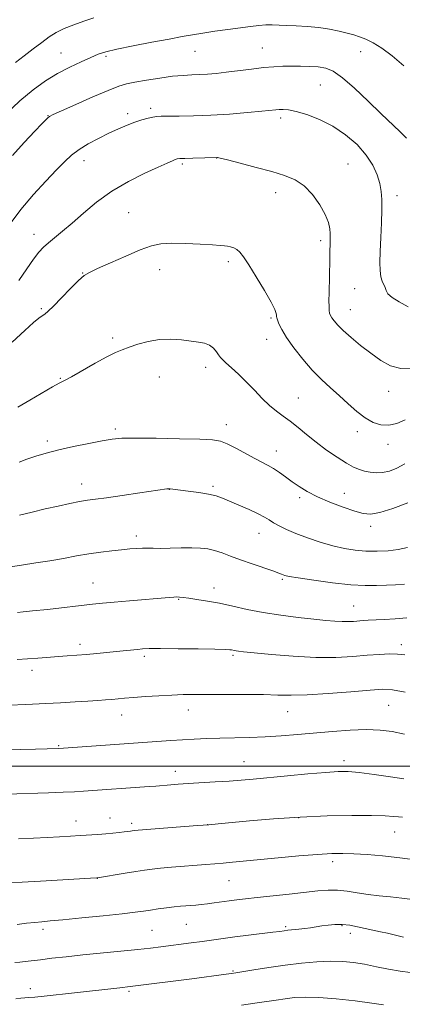
# Model space of a CAD drawing. Extents: x 2184800 to 2187700, y 302300 to 305200.
# Drawn here: x 2187115 to 2187255, y 302913 to 303273 of the extents above; entities that cross this region are included whole.
import ezdxf

# ---------------------------------------------------------------- set-up
doc = ezdxf.new("R2010")
doc.units = 0
doc.header["$MEASUREMENT"] = 0
for name, color, linetype, lineweight in [('CONTOUR INDEX', 41, 'Continuous', 13), ('CONTOUR INTERMEDIATE', 44, 'Continuous', 0), ('GRID LINE', 7, 'Continuous', 0), ('SPOT ELEVATION DTM', 2, 'Continuous', 13)]:
    doc.layers.add(name, color=color, linetype=linetype, lineweight=lineweight)

msp = doc.modelspace()

# ---------------------------------------------------------------- linework, layer by layer
at = {"layer": 'CONTOUR INDEX', "flags": 128}
for points, elevation in [([(2187258.313, 303145.776), (2187254.356, 303145.634), (2187250.59, 303146.66), (2187246.947, 303148.637), (2187243.2989, 303151.233), (2187239.604, 303154.124), (2187236.136, 303157.003), (2187233.251, 303159.568), (2187231.208, 303161.588), (2187229.886, 303163.109), (2187229.066, 303164.244), (2187228.554, 303165.125), (2187228.256, 303165.955), (2187228.102, 303166.956), (2187228.031, 303168.357), (2187228.023, 303170.419), (2187228.07, 303173.411), (2187228.338, 303185.627), (2187228.379, 303188.348), (2187228.409, 303191.409), (2187228.439, 303192.534), (2187228.459, 303193.714), (2187228.435, 303195.109), (2187228.291, 303196.874), (2187227.786, 303199.151), (2187226.639, 303202.073), (2187224.656, 303205.6479), (2187222.005, 303209.362), (2187218.944, 303212.571), (2187215.627, 303214.82), (2187211.788, 303216.399), (2187207.055, 303217.785), (2187201.319, 303219.327), (2187195.523, 303220.8481), (2187190.871, 303222.044), (2187188.236, 303222.696), (2187187.174, 303222.928), (2187186.911, 303222.954), (2187178.154, 303222.731), (2187175.217, 303222.637), (2187173.431, 303222.544), (2187172.471, 303222.4061), (2187171.757, 303222.166), (2187170.718, 303221.736), (2187168.82, 303220.907), (2187165.538, 303219.443), (2187160.584, 303217.168), (2187154.603, 303214.165), (2187148.4759, 303210.576), (2187142.933, 303206.589), (2187138.103, 303202.565), (2187133.965, 303198.911), (2187130.492, 303195.938), (2187125.339, 303191.698), (2187123.5, 303190.064), (2187121.798, 303188.232), (2187119.863, 303185.691), (2187117.41, 303182.116), (2187114.5, 303177.905)], 1110), ([(2187255.6829, 303066.6459), (2187252.423, 303066.467), (2187249.015, 303066.301), (2187245.464, 303066.162), (2187241.322, 303066.181), (2187236.027, 303066.513), (2187229.3569, 303067.2429), (2187222.451, 303068.167), (2187216.786, 303069.009), (2187213.4419, 303069.558), (2187211.907, 303069.878), (2187211.272, 303070.098), (2187210.695, 303070.351), (2187209.606, 303070.784), (2187207.503, 303071.546), (2187199.906, 303074.168), (2187195.684, 303075.655), (2187192.016, 303077), (2187188.895, 303078.13), (2187186.168, 303079.004), (2187183.641, 303079.593), (2187180.979, 303079.9239), (2187177.809, 303080.041), (2187173.934, 303079.995), (2187169.855, 303079.88), (2187166.248, 303079.8), (2187163.597, 303079.827), (2187161.599, 303079.899), (2187159.759, 303079.921), (2187157.65, 303079.819), (2187155.12, 303079.604), (2187152.088, 303079.307), (2187148.505, 303078.945), (2187144.468, 303078.479), (2187140.107, 303077.856), (2187135.533, 303077.05), (2187130.777, 303076.146), (2187125.85, 303075.258), (2187120.749, 303074.461), (2187115.412, 303073.678), (2187109.767, 303072.798)], 1120), ([(2187255.41, 302995.452), (2187250.498, 302996.165), (2187244.583, 302996.996), (2187239.108, 302997.694), (2187235.038, 302998.053), (2187231.417, 302998.06), (2187226.815, 302997.753), (2187220.278, 302997.1851), (2187212.78, 302996.493), (2187200.316, 302995.314), (2187195.853, 302994.919), (2187191.434, 302994.584), (2187186.386, 302994.258), (2187176.42, 302993.661), (2187172.765, 302993.418), (2187170.073, 302993.215), (2187164.67, 302992.751), (2187162.162, 302992.556), (2187138.096, 302990.849), (2187134.889, 302990.664), (2187130.704, 302990.47), (2187125.3169, 302990.266), (2187109.871, 302989.756)], 1130), ([(2187257.864, 302924.504), (2187254.025, 302924.929), (2187249.784, 302925.684), (2187245.369, 302926.613), (2187241.067, 302927.498), (2187237.051, 302928.1579), (2187233.042, 302928.539), (2187228.644, 302928.624), (2187223.568, 302928.405), (2187217.935, 302927.917), (2187211.972, 302927.205), (2187205.98, 302926.339), (2187200.567, 302925.467), (2187193.92, 302924.346), (2187192.2881, 302924.097), (2187190.437, 302923.846), (2187177.857, 302922.2041), (2187155.186, 302919.326), (2187151.465, 302918.934), (2187134.808, 302917.076), (2187123.734, 302915.871), (2187120.275, 302915.508), (2187118.113, 302915.293), (2187115.195, 302915.038), (2187113.334, 302914.892)], 1140)]:
    msp.add_lwpolyline(points, dxfattribs=dict(at, elevation=elevation))
at = {"layer": 'CONTOUR INTERMEDIATE', "flags": 128}
for points, elevation in [([(2187141.916, 303274.112), (2187138.319, 303272.871), (2187134.552, 303271.5429), (2187131.077, 303270.161), (2187128.203, 303268.7241), (2187125.634, 303267.0991), (2187122.922, 303265.119), (2187119.761, 303262.705), (2187116.4, 303260.119), (2187113.231, 303257.71)], 1102), ([(2187255.433, 303256.509), (2187251.169, 303260.208), (2187247.398, 303262.97), (2187244.178, 303264.9119), (2187241.485, 303266.242), (2187239.233, 303267.163), (2187237.1, 303267.859), (2187234.699, 303268.513), (2187231.728, 303269.252), (2187228.218, 303269.989), (2187224.281, 303270.585), (2187220.079, 303270.941), (2187215.973, 303271.129), (2187212.375, 303271.261), (2187207.223, 303271.535), (2187204.952, 303271.53), (2187202.358, 303271.331), (2187199.243, 303270.956), (2187190.958, 303269.833), (2187186.214, 303269.178), (2187181.803, 303268.528), (2187178.048, 303267.906), (2187174.255, 303267.212), (2187169.475, 303266.317), (2187163.153, 303265.146), (2187156.316, 303263.855), (2187150.384, 303262.654), (2187146.355, 303261.676), (2187143.531, 303260.737), (2187140.791, 303259.577), (2187137.264, 303257.988), (2187133.0909, 303255.988), (2187128.6631, 303253.647), (2187124.262, 303250.977), (2187119.74, 303247.741), (2187114.8389, 303243.644), (2187109.481, 303238.608)], 1104), ([(2187256.384, 303229.98), (2187254.13, 303232.318), (2187247.0279, 303239.047), (2187242.307, 303243.635), (2187237.4121, 303248.311), (2187233.021, 303252.163), (2187229.607, 303254.5171), (2187226.811, 303255.659), (2187224.07, 303256.114), (2187220.96, 303256.327), (2187217.605, 303256.416), (2187214.27, 303256.419), (2187211.109, 303256.357), (2187207.846, 303256.191), (2187204.094, 303255.864), (2187199.629, 303255.35), (2187190.425, 303254.179), (2187186.712, 303253.752), (2187183.5851, 303253.464), (2187180.74, 303253.288), (2187177.871, 303253.18), (2187174.657, 303253.019), (2187170.774, 303252.67), (2187166.087, 303252.046), (2187161.225, 303251.274), (2187157.004, 303250.532), (2187153.9, 303249.897), (2187151.03, 303249.04), (2187147.167, 303247.53), (2187141.557, 303245.131), (2187135.34, 303242.397), (2187130.126, 303240.073), (2187127.101, 303238.703), (2187125.744, 303238.015), (2187125.109, 303237.532), (2187124.334, 303236.776), (2187122.8941, 303235.279), (2187120.345, 303232.57), (2187116.491, 303228.4401), (2187112.116, 303223.714)], 1106), ([(2187257.0401, 303168.313), (2187253.76, 303170.063), (2187251.109, 303171.7), (2187249.6139, 303173.07), (2187248.9501, 303174.227), (2187248.58, 303175.281), (2187247.502, 303177.624), (2187247.005, 303179.284), (2187246.722, 303181.527), (2187246.65, 303184.554), (2187246.753, 303188.5711), (2187246.981, 303193.602), (2187247.238, 303198.973), (2187247.414, 303203.829), (2187247.4081, 303207.561), (2187247.152, 303210.541), (2187246.587, 303213.381), (2187245.625, 303216.572), (2187244.061, 303220.108), (2187241.662, 303223.855), (2187238.279, 303227.6611), (2187234.11, 303231.277), (2187229.437, 303234.431), (2187224.573, 303236.904), (2187219.957, 303238.69), (2187216.058, 303239.834), (2187213.215, 303240.405), (2187211.24, 303240.571), (2187209.816, 303240.523), (2187208.54, 303240.41), (2187203.381, 303239.888), (2187198.144, 303239.398), (2187191.622, 303238.856), (2187184.775, 303238.408), (2187178.46, 303238.158), (2187173.125, 303238.064), (2187169.112, 303238.045), (2187166.587, 303238.023), (2187164.992, 303237.933), (2187163.588, 303237.715), (2187161.78, 303237.314), (2187159.528, 303236.704), (2187156.937, 303235.868), (2187154.082, 303234.788), (2187150.939, 303233.447), (2187147.458, 303231.828), (2187143.663, 303229.94), (2187139.884, 303227.897), (2187136.526, 303225.841), (2187133.816, 303223.8169), (2187131.2839, 303221.49), (2187128.279, 303218.43), (2187124.348, 303214.329), (2187119.811, 303209.368), (2187115.182, 303203.852), (2187110.91, 303198.113)], 1108), ([(2187255.886, 303126.877), (2187252.881, 303125.581), (2187249.919, 303124.888), (2187247.049, 303124.999), (2187244.201, 303125.923), (2187241.277, 303127.615), (2187238.203, 303129.991), (2187235.017, 303132.797), (2187231.784, 303135.739), (2187228.546, 303138.619), (2187225.264, 303141.63), (2187221.878, 303145.064), (2187218.401, 303149.071), (2187215.143, 303153.24), (2187212.487, 303157.018), (2187210.712, 303159.965), (2187209.677, 303162.08), (2187209.137, 303163.475), (2187208.875, 303164.2879), (2187208.78, 303164.768), (2187208.774, 303165.188), (2187208.715, 303165.866), (2187208.225, 303167.297), (2187206.866, 303170.016), (2187204.402, 303174.276), (2187201.405, 303179.19), (2187198.65, 303183.587), (2187196.7159, 303186.567), (2187195.402, 303188.313), (2187194.316, 303189.279), (2187193.1501, 303189.86), (2187191.941, 303190.208), (2187190.814, 303190.416), (2187189.752, 303190.57), (2187188.165, 303190.728), (2187185.323, 303190.9431), (2187180.808, 303191.234), (2187175.458, 303191.4891), (2187170.426, 303191.565), (2187166.499, 303191.31), (2187163.015, 303190.543), (2187158.946, 303189.076), (2187153.645, 303186.855), (2187147.9939, 303184.369), (2187143.256, 303182.244), (2187140.295, 303180.867), (2187138.375, 303179.675), (2187136.36, 303177.866), (2187133.438, 303174.928), (2187130.099, 303171.501), (2187127.152, 303168.511), (2187125.198, 303166.646), (2187123.975, 303165.6291), (2187123.0119, 303164.945), (2187121.825, 303164.075), (2187119.898, 303162.488), (2187116.705, 303159.651), (2187112.005, 303155.319)], 1112), ([(2187255.762, 303110.715), (2187252.899, 303109.159), (2187250.177, 303108.132), (2187247.622, 303107.594), (2187245.256, 303107.49), (2187243.071, 303107.712), (2187241.056, 303108.139), (2187239.142, 303108.709), (2187237.036, 303109.597), (2187234.389, 303111.037), (2187230.986, 303113.176), (2187227.138, 303115.816), (2187223.2881, 303118.67), (2187219.797, 303121.477), (2187216.677, 303124.08), (2187213.8569, 303126.346), (2187211.254, 303128.228), (2187208.7491, 303130.017), (2187206.2141, 303132.091), (2187203.5451, 303134.714), (2187200.749, 303137.696), (2187197.856, 303140.732), (2187194.949, 303143.542), (2187192.3041, 303145.939), (2187190.248, 303147.7599), (2187188.986, 303148.936), (2187188.245, 303149.763), (2187187.632, 303150.63), (2187186.815, 303151.81), (2187185.707, 303153.11), (2187184.283, 303154.223), (2187182.504, 303154.926), (2187180.266, 303155.3519), (2187174.007, 303156.156), (2187170.102, 303156.462), (2187165.974, 303156.343), (2187161.866, 303155.616), (2187158.059, 303154.528), (2187154.8391, 303153.431), (2187152.315, 303152.545), (2187149.876, 303151.547), (2187146.7331, 303149.981), (2187142.41, 303147.587), (2187133.711, 303142.619), (2187131.17, 303141.246), (2187129.276, 303140.2669), (2187126.844, 303138.928), (2187118.495, 303134.038), (2187114.141, 303131.567)], 1114), ([(2187256.8581, 303096.531), (2187251.3379, 303094.426), (2187246.621, 303092.987), (2187243.269, 303092.364), (2187240.561, 303092.524), (2187237.453, 303093.39), (2187233.216, 303094.856), (2187228.375, 303096.702), (2187223.7699, 303098.68), (2187220.044, 303100.589), (2187217.068, 303102.4191), (2187214.517, 303104.208), (2187212.122, 303105.967), (2187209.853, 303107.611), (2187207.735, 303109.028), (2187205.733, 303110.1771), (2187200.881, 303112.6801), (2187193.907, 303116.48), (2187190.728, 303118.113), (2187188.2591, 303119.087), (2187185.398, 303119.551), (2187180.698, 303119.7769), (2187173.3079, 303119.98), (2187164.766, 303120.149), (2187157.208, 303120.215), (2187152.148, 303120.112), (2187148.612, 303119.781), (2187145.007, 303119.167), (2187140.154, 303118.242), (2187134.544, 303117.109), (2187129.083, 303115.897), (2187124.486, 303114.715), (2187120.693, 303113.58), (2187117.454, 303112.486), (2187114.579, 303111.4379)], 1116), ([(2187256.715, 303080.14), (2187253.371, 303079.42), (2187249.627, 303078.959), (2187245.615, 303078.752), (2187241.566, 303078.794), (2187237.633, 303079.0941), (2187233.664, 303079.704), (2187229.425, 303080.688), (2187224.8, 303082.066), (2187220.1399, 303083.674), (2187215.911, 303085.302), (2187212.478, 303086.779), (2187209.8, 303088.08), (2187207.739, 303089.219), (2187206.085, 303090.2359), (2187204.364, 303091.278), (2187202.034, 303092.517), (2187198.764, 303094.054), (2187195.063, 303095.6889), (2187191.651, 303097.1479), (2187189.012, 303098.229), (2187186.675, 303099.012), (2187183.935, 303099.647), (2187180.346, 303100.2479), (2187176.506, 303100.789), (2187169.896, 303101.625), (2187169.631, 303101.646), (2187169.402, 303101.648), (2187169.149, 303101.629), (2187168.686, 303101.568), (2187158.756, 303100.1141), (2187152.362, 303099.19), (2187146.553, 303098.371), (2187142.488, 303097.824), (2187139.559, 303097.417), (2187136.717, 303096.94), (2187133.131, 303096.231), (2187128.853, 303095.312), (2187124.153, 303094.25), (2187119.321, 303093.114), (2187114.714, 303091.987)], 1118), ([(2187256.512, 303054.35), (2187252.241, 303054.03), (2187248.257, 303053.792), (2187242.394, 303053.474), (2187240.489, 303053.351), (2187237.053, 303053.087), (2187235.086, 303052.9851), (2187232.843, 303052.977), (2187230.207, 303053.114), (2187226.863, 303053.41), (2187222.4449, 303053.874), (2187216.77, 303054.512), (2187210.366, 303055.325), (2187203.945, 303056.314), (2187198.077, 303057.457), (2187192.785, 303058.633), (2187187.951, 303059.695), (2187183.5209, 303060.528), (2187179.678, 303061.138), (2187176.67, 303061.561), (2187174.64, 303061.831), (2187173.32, 303061.976), (2187172.34, 303062.023), (2187171.272, 303061.9879), (2187169.452, 303061.845), (2187154.969, 303060.6), (2187149.39, 303060.109), (2187145.163, 303059.71), (2187141.484, 303059.325), (2187124.951, 303057.474), (2187119.515, 303056.876), (2187116.012, 303056.51), (2187113.974, 303056.323)], 1122), ([(2187255.8139, 303040.874), (2187253.156, 303041.127), (2187250.134, 303041.158), (2187246.475, 303040.98), (2187242.0541, 303040.644), (2187236.752, 303040.226), (2187230.483, 303039.904), (2187223.167, 303039.879), (2187214.965, 303040.279), (2187206.992, 303040.916), (2187200.6, 303041.5301), (2187196.759, 303041.917), (2187194.9, 303042.12), (2187194.066, 303042.239), (2187193.459, 303042.357), (2187192.364, 303042.595), (2187191.667, 303042.6919), (2187189.971, 303042.78), (2187186.277, 303042.872), (2187180.0729, 303042.974), (2187172.795, 303043.062), (2187166.366, 303043.106), (2187162.209, 303043.081), (2187159.7461, 303042.985), (2187157.901, 303042.822), (2187150.169, 303042.006), (2187146.728, 303041.6639), (2187143.039, 303041.315), (2187139.299, 303040.982), (2187135.665, 303040.6841), (2187132.12, 303040.412), (2187121.468, 303039.641), (2187113.896, 303039.1261)], 1124), ([(2187255.91, 303027.098), (2187251.2711, 303028.049), (2187247.693, 303028.244), (2187243.093, 303027.915), (2187236.039, 303027.297), (2187227.721, 303026.6269), (2187219.979, 303026.14), (2187214.117, 303026.005), (2187209.278, 303026.108), (2187204.067, 303026.265), (2187197.519, 303026.333), (2187190.392, 303026.325), (2187178.807, 303026.282), (2187174.644, 303026.239), (2187170.495, 303026.106), (2187165.734, 303025.843), (2187160.811, 303025.505), (2187156.444, 303025.17), (2187153.152, 303024.899), (2187148.5, 303024.497), (2187146.214, 303024.314), (2187143.429, 303024.113), (2187139.79, 303023.871), (2187135.098, 303023.577), (2187129.777, 303023.263), (2187124.406, 303022.971), (2187119.483, 303022.735), (2187108.573, 303022.2821)], 1126), ([(2187255.63, 303011.721), (2187251.1881, 303012.687), (2187246.711, 303013.291), (2187241.683, 303013.492), (2187235.7551, 303013.288), (2187229.256, 303012.807), (2187216.433, 303011.638), (2187210.4731, 303011.15), (2187204.6721, 303010.787), (2187198.944, 303010.567), (2187188.118, 303010.32), (2187183.254, 303010.16), (2187178.705, 303009.951), (2187174.345, 303009.702), (2187170.08, 303009.423), (2187129.123, 303006.497), (2187124.849, 303006.378), (2187120.544, 303006.269), (2187115.159, 303006.1531), (2187109.598, 303006.074)], 1128), ([(2187254.884, 302981.3209), (2187253.49, 302981.466), (2187251.6031, 302981.681), (2187248.567, 302981.9019), (2187243.64, 302982.044), (2187236.355, 302982.028), (2187227.335, 302981.817), (2187217.481, 302981.379), (2187207.692, 302980.718), (2187198.889, 302979.9771), (2187187.474, 302978.902), (2187184.019, 302978.596), (2187179.861, 302978.265), (2187158.113, 302976.61), (2187156.647, 302976.477), (2187156.01, 302976.391), (2187155.347, 302976.286), (2187154.393, 302976.146), (2187153.0321, 302975.972), (2187151.181, 302975.767), (2187148.9, 302975.541), (2187146.285, 302975.311), (2187143.414, 302975.088), (2187136.964, 302974.6391), (2187133.365, 302974.4), (2187129.388, 302974.152), (2187124.888, 302973.9), (2187119.802, 302973.653), (2187114.407, 302973.439)], 1132), ([(2187260.59, 302965.5719), (2187253.911, 302966.493), (2187247.605, 302967.1809), (2187241.96, 302967.6441), (2187237.136, 302967.932), (2187233.091, 302968.078), (2187229.001, 302968.039), (2187223.845, 302967.748), (2187216.994, 302967.182), (2187209.378, 302966.469), (2187192.677, 302964.848), (2187189.296, 302964.538), (2187186.173, 302964.265), (2187182.933, 302963.997), (2187170.407, 302963.02), (2187166.389, 302962.681), (2187163.255, 302962.368), (2187160.4931, 302962.014), (2187157.3609, 302961.534), (2187153.398, 302960.885), (2187143.281, 302959.187), (2187142.979, 302959.156), (2187140.739, 302959.021), (2187122.436, 302957.969), (2187115.661, 302957.562), (2187111.451, 302957.282)], 1134), ([(2187258.651, 302951.246), (2187254.653, 302951.755), (2187250.542, 302952.183), (2187246.388, 302952.592), (2187242.3031, 302953.083), (2187238.383, 302953.7021), (2187234.651, 302954.302), (2187231.11, 302954.683), (2187227.674, 302954.6979), (2187223.902, 302954.394), (2187213.485, 302953.227), (2187201.734, 302951.953), (2187197.497, 302951.483), (2187194.286, 302951.105), (2187191.527, 302950.749), (2187186.0399, 302949.985), (2187183.496, 302949.65), (2187181.2481, 302949.395), (2187179.25, 302949.206), (2187175.626, 302948.9129), (2187173.686, 302948.74), (2187171.3671, 302948.494), (2187168.543, 302948.151), (2187165.506, 302947.749), (2187162.646, 302947.346), (2187160.107, 302946.9721), (2187157.039, 302946.556), (2187152.341, 302946.003), (2187145.401, 302945.261), (2187137.558, 302944.465), (2187130.638, 302943.792), (2187125.974, 302943.368), (2187122.915, 302943.104), (2187120.32, 302942.859), (2187117.277, 302942.523), (2187113.815, 302942.124)], 1136), ([(2187255.326, 302937.48), (2187253.779, 302937.831), (2187249.403, 302938.86), (2187246.818, 302939.442), (2187241.267, 302940.6569), (2187238.427, 302941.265), (2187235.607, 302941.771), (2187232.849, 302942.064), (2187230.191, 302942.068), (2187227.679, 302941.856), (2187225.355, 302941.54), (2187221.205, 302940.899), (2187219.131, 302940.61), (2187216.9381, 302940.354), (2187213.005, 302939.9421), (2187211.6, 302939.774), (2187209.999, 302939.565), (2187207.433, 302939.241), (2187198.498, 302938.159), (2187193.561, 302937.54), (2187189.243, 302936.962), (2187181.592, 302935.891), (2187177.624, 302935.36), (2187166.405, 302933.896), (2187162.701, 302933.436), (2187158.003, 302932.913), (2187151.84, 302932.287), (2187137.896, 302930.905), (2187131.764, 302930.259), (2187126.609, 302929.682), (2187122.45, 302929.188), (2187116.802, 302928.478), (2187114.805, 302928.253), (2187112.98, 302928.099)], 1138), ([(2187247.994, 302912.621), (2187243.651, 302913.292), (2187237.577, 302914.072), (2187230.7, 302914.806), (2187224.279, 302915.31), (2187219.266, 302915.448), (2187215.379, 302915.278), (2187212.026, 302914.905), (2187208.675, 302914.422), (2187200.869, 302913.214), (2187196.022, 302912.516)], 1142)]:
    msp.add_lwpolyline(points, dxfattribs=dict(at, elevation=elevation))
at = {"layer": 'GRID LINE', "flags": 128}
msp.add_lwpolyline([(2185000, 303000), (2187500, 303000)], dxfattribs=at)
at = {"layer": 'SPOT ELEVATION DTM'}
for p in [(2187179.03, 303261.77, 1104.86), (2187203.64, 303262.99, 1105.13), (2187239.66, 303261.76, 1104.76), (2187129.96, 303261.19, 1103.12), (2187146.43, 303260.01, 1104.29), (2187224.87, 303249.47, 1106.94), (2187162.71, 303241, 1107.61), (2187125.15, 303238.31, 1105.94), (2187154.3, 303239, 1107.6), (2187210.28, 303237.43, 1108.4), (2187138.34, 303221.84, 1108.62), (2187186.92, 303222.72, 1110.03), (2187174.28, 303220.54, 1110.27), (2187235.04, 303220.54, 1109.14), (2187208.47, 303210.08, 1110.58), (2187252.87, 303208.94, 1107.46), (2187154.64, 303202.71, 1111.11), (2187120.07, 303194.8, 1109.34), (2187225.01, 303192.45, 1110.37), (2187191.14, 303184.76, 1112.35), (2187137.89, 303180.68, 1111.95), (2187166.05, 303181.84, 1112.62), (2187237.43, 303174.92, 1109.02), (2187122.69, 303167.55, 1111.81), (2187206.84, 303164.19, 1112.2), (2187235.78, 303167.17, 1109.19), (2187148.81, 303156.86, 1113.68), (2187205.19, 303156.38, 1112.66), (2187182.91, 303146.12, 1114.49), (2187165.9, 303142.55, 1114.84), (2187129.73, 303142.04, 1113.89), (2187249.87, 303137.26, 1110.67), (2187216.78, 303134.92, 1113.1), (2187190.39, 303125.15, 1115.4), (2187149.85, 303123.48, 1115.68), (2187238.41, 303122.49, 1112.5), (2187124.88, 303119.08, 1115.64), (2187249.68, 303117.96, 1112.55), (2187208.73, 303115.51, 1115.32), (2187137.46, 303103.4, 1117.37), (2187169.52, 303101.38, 1118.03), (2187185.57, 303102.47, 1117.72), (2187233.61, 303099.92, 1115.18), (2187217.27, 303098.4, 1116.35), (2187202.37, 303085.37, 1118.75), (2187243.28, 303087.89, 1116.5), (2187157.48, 303084.28, 1119.54), (2187141.68, 303067.14, 1121.15), (2187210.96, 303068.5, 1120.2), (2187185.96, 303065.32, 1121.4), (2187173.05, 303061.14, 1122.11), (2187237.1, 303058.74, 1121.12), (2187136.91, 303044.62, 1123.55), (2187254.55, 303044.49, 1123.54), (2187160.43, 303040.28, 1124.31), (2187192.93, 303040.62, 1124.23), (2187119.28, 303035.09, 1124.51), (2187176.53, 303020.56, 1126.7), (2187212.95, 303020.06, 1126.8), (2187249.87, 303022.31, 1126.97), (2187152.09, 303018.74, 1126.7), (2187129.05, 303007.54, 1127.87), (2187233.57, 303002.11, 1129.52), (2187171.81, 302998.19, 1129.39), (2187196.87, 303001.66, 1129.12), (2187147.86, 302981.02, 1131.29), (2187216.93, 302981.19, 1132.07), (2187135.35, 302979.93, 1131.32), (2187155.76, 302979.14, 1131.63), (2187183.58, 302978.6, 1131.99), (2187252.11, 302975.9, 1132.8), (2187229.37, 302965.13, 1134.46), (2187143.17, 302958.93, 1134.03), (2187191.37, 302958.17, 1134.9), (2187175.83, 302942.11, 1136.94), (2187212.15, 302941.32, 1137.77), (2187232.83, 302941.66, 1138.14), (2187123.3, 302940.33, 1136.38), (2187163.17, 302939.97, 1137), (2187235.82, 302938.84, 1138.52), (2187192.9, 302925.02, 1139.86), (2187118.73, 302918.59, 1139.5), (2187154.82, 302917.56, 1140.26)]:
    msp.add_point(p, dxfattribs=at)

doc.saveas('drawing.dxf')
